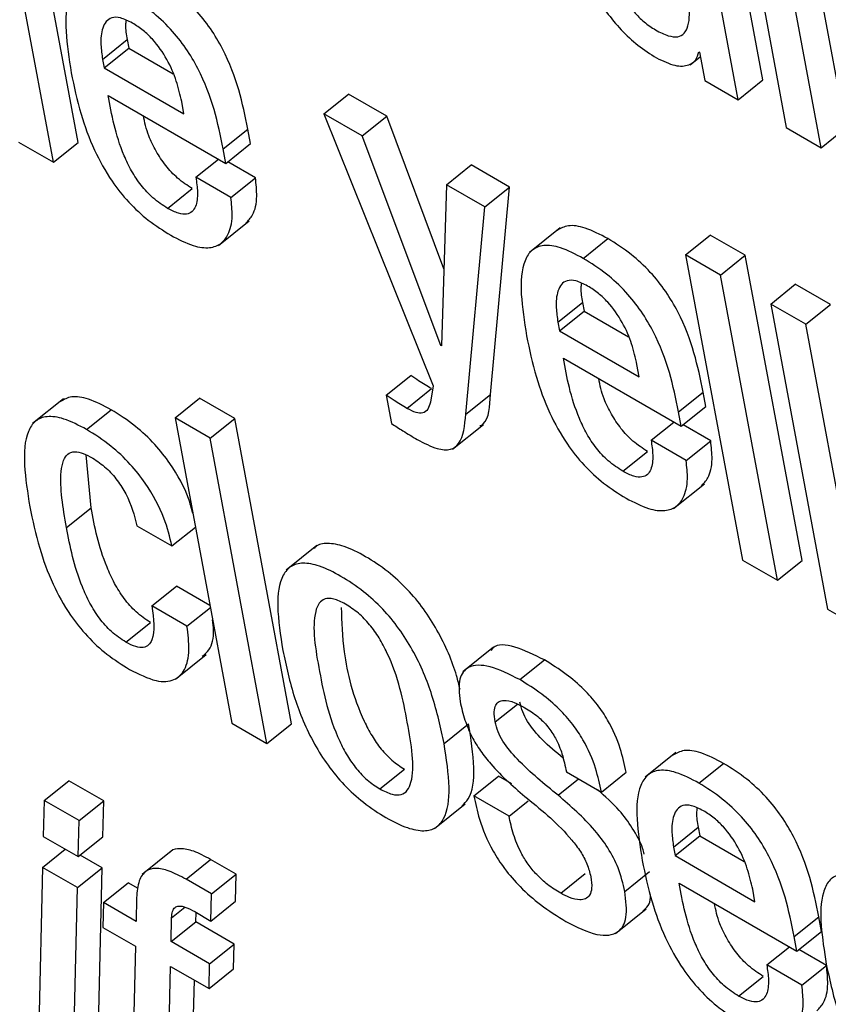
# Model space of a CAD drawing. Units: inches. Extents: x 0.1 to 10.8, y 0.2 to 8.4.
# Drawn here: x 9.5 to 9.5, y 5.4 to 5.4 of the extents above; entities that cross this region are included whole.
import ezdxf

# ---------------------------------------------------------------- set-up
doc = ezdxf.new("R2010")
doc.units = ezdxf.units.IN
doc.header["$MEASUREMENT"] = 0

msp = doc.modelspace()

# ---------------------------------------------------------------- linework, layer by layer
at = {"color": 7, "linetype": 'Continuous', "lineweight": 25}
for p, q in [((9.50995631, 5.3813007), (9.50946989, 5.38390959)), ((9.50974597, 5.38113206), (9.50925955, 5.38374095)), ((9.50979202, 5.38285337), (9.51015721, 5.38089466)), ((9.51066719, 5.38089032), (9.51030199, 5.38284903)), ((9.51045685, 5.38072168), (9.51009165, 5.38268039)), ((9.50410321, 5.38076595), (9.50384427, 5.38215479)), ((9.50389288, 5.38059731), (9.50363393, 5.38198615)), ((9.50431215, 5.38147691), (9.50452249, 5.38164555)), ((9.50452249, 5.38164555), (9.5045361, 5.38157253)), ((9.50432576, 5.38140389), (9.5045361, 5.38157253)), ((9.5045361, 5.38157253), (9.5049153, 5.38135362)), ((9.50940868, 5.38154176), (9.50941595, 5.38153757)), ((9.50941595, 5.38153757), (9.50946087, 5.38129665)), ((9.50431215, 5.38147691), (9.50432576, 5.38140389)), ((9.50933638, 5.38143047), (9.50942297, 5.38149989)), ((9.50432576, 5.38140389), (9.50500816, 5.38100995)), ((9.50946087, 5.38129665), (9.50974597, 5.38113206)), ((9.50974597, 5.38113206), (9.50995631, 5.3813007)), ((9.50620292, 5.38101164), (9.50641326, 5.38118028)), ((9.50674152, 5.38099077), (9.50641326, 5.38118028)), ((9.50435993, 5.38116918), (9.50536696, 5.38058784)), ((9.50500816, 5.38100995), (9.50498842, 5.38111584)), ((9.50620292, 5.38101164), (9.5071397, 5.37868646)), ((9.50653118, 5.38082213), (9.50620292, 5.38101164)), ((9.50653118, 5.38082213), (9.50674152, 5.38099077)), ((9.5072303, 5.37968787), (9.50674152, 5.38099077)), ((9.50534386, 5.38071171), (9.5055542, 5.38088035)), ((9.5055773, 5.38075647), (9.5055542, 5.38088035)), ((9.51015721, 5.38089466), (9.51045685, 5.38072168)), ((9.51045685, 5.38072168), (9.51066719, 5.38089032)), ((9.50359324, 5.38077028), (9.50389288, 5.38059731)), ((9.50389288, 5.38059731), (9.50410321, 5.38076595)), ((9.50720275, 5.379032), (9.50653118, 5.38082213)), ((9.50536696, 5.38058784), (9.50534386, 5.38071171)), ((9.50536696, 5.38058784), (9.5055773, 5.38075647)), ((9.50510903, 5.38046893), (9.50530323, 5.38062463)), ((9.50561901, 5.38046459), (9.5053831, 5.38060078)), ((9.50725252, 5.38040571), (9.50746286, 5.38057435)), ((9.50779113, 5.38038485), (9.50746286, 5.38057435)), ((9.50540867, 5.38029595), (9.50510903, 5.38046893)), ((9.50540867, 5.38029595), (9.50561901, 5.38046459)), ((9.50486816, 5.38020362), (9.5050785, 5.38037226)), ((9.50725252, 5.38040571), (9.50720987, 5.37902788)), ((9.50758079, 5.38021621), (9.50725252, 5.38040571)), ((9.50758079, 5.38021621), (9.50779113, 5.38038485)), ((9.50762771, 5.37861359), (9.50779113, 5.38038485)), ((9.50741737, 5.37844495), (9.50758079, 5.38021621)), ((9.50530184, 5.37988685), (9.50556476, 5.38009765)), ((9.50822433, 5.38003714), (9.50796141, 5.37982634)), ((9.50842154, 5.37977624), (9.50863188, 5.37994488)), ((9.50929576, 5.37980638), (9.5095061, 5.37997501)), ((9.50980573, 5.37980204), (9.5095061, 5.37997501)), ((9.5095954, 5.3796334), (9.50929576, 5.37980638)), ((9.50929576, 5.37980638), (9.50978218, 5.37719749)), ((9.5095954, 5.3796334), (9.50980573, 5.37980204)), ((9.51029215, 5.37719315), (9.50980573, 5.37980204)), ((9.51008182, 5.37702451), (9.5095954, 5.3796334)), ((9.51002393, 5.37938601), (9.51023427, 5.37955465)), ((9.51053405, 5.37938159), (9.51023427, 5.37955465)), ((9.5082044, 5.37922996), (9.50841473, 5.3793986)), ((9.50841473, 5.3793986), (9.50842835, 5.37932558)), ((9.51032371, 5.37921295), (9.51002393, 5.37938601)), ((9.51002393, 5.37938601), (9.51051035, 5.37677712)), ((9.51032371, 5.37921295), (9.51053405, 5.37938159)), ((9.50821801, 5.37915694), (9.50842835, 5.37932558)), ((9.50842835, 5.37932558), (9.50880784, 5.37910651)), ((9.5082044, 5.37922996), (9.50821801, 5.37915694)), ((9.51081013, 5.37660406), (9.51032371, 5.37921295)), ((9.50821801, 5.37915694), (9.5089007, 5.37876284)), ((9.50720275, 5.379032), (9.50721018, 5.37903795)), ((9.50720987, 5.37902788), (9.50720275, 5.379032)), ((9.50825232, 5.37892215), (9.50925935, 5.37834081)), ((9.5089007, 5.37876284), (9.50888095, 5.37886872)), ((9.50673744, 5.37860589), (9.50694777, 5.37877453)), ((9.50691442, 5.37849403), (9.50712476, 5.37866267)), ((9.5071397, 5.37868646), (9.50711448, 5.37854775)), ((9.5039773, 5.37857504), (9.50371438, 5.37836424)), ((9.50493155, 5.3784121), (9.50514189, 5.37858074)), ((9.50544153, 5.37840776), (9.50514189, 5.37858074)), ((9.50673744, 5.37860589), (9.50678235, 5.37836497)), ((9.50741737, 5.37844495), (9.50762771, 5.37861359)), ((9.50923625, 5.37846468), (9.50944659, 5.37863332)), ((9.50946969, 5.37850944), (9.50944659, 5.37863332)), ((9.50925935, 5.37834081), (9.50946969, 5.37850944)), ((9.5041755, 5.37831362), (9.50438584, 5.37848226)), ((9.50523119, 5.37823913), (9.50493155, 5.3784121)), ((9.50493155, 5.3784121), (9.50541797, 5.37580321)), ((9.50523119, 5.37823913), (9.50544153, 5.37840776)), ((9.50592795, 5.37579887), (9.50544153, 5.37840776)), ((9.50925935, 5.37834081), (9.50923625, 5.37846468)), ((9.50730447, 5.37814634), (9.50756739, 5.37835713)), ((9.50900157, 5.37822182), (9.50919576, 5.37837751)), ((9.5095114, 5.37821756), (9.50927549, 5.37835375)), ((9.50571761, 5.37563024), (9.50523119, 5.37823913)), ((9.50930106, 5.37804892), (9.50900157, 5.37822182)), ((9.50930106, 5.37804892), (9.5095114, 5.37821756)), ((9.50421331, 5.37764521), (9.50417131, 5.3780966)), ((9.50876084, 5.37795643), (9.50897118, 5.37812506)), ((9.50919432, 5.37763964), (9.50945724, 5.37785044)), ((9.50400298, 5.37747657), (9.50421331, 5.37764521)), ((9.504606, 5.37749167), (9.50490563, 5.37731869)), ((9.50490563, 5.37731869), (9.50510553, 5.37747896)), ((9.50614478, 5.37732141), (9.50588186, 5.37711062)), ((9.50978218, 5.37719749), (9.51008182, 5.37702451)), ((9.51008182, 5.37702451), (9.51029215, 5.37719315)), ((9.50473385, 5.37680595), (9.50494418, 5.37697459)), ((9.50523038, 5.37680937), (9.50494418, 5.37697459)), ((9.50503348, 5.37663297), (9.50473385, 5.37680595)), ((9.50503348, 5.37663297), (9.50523338, 5.37679324)), ((9.51051035, 5.37677712), (9.51081013, 5.37660406)), ((9.5045112, 5.37649575), (9.50472154, 5.37666439)), ((9.5049348, 5.37617864), (9.50519772, 5.37638944)), ((9.50765543, 5.37645351), (9.5073925, 5.37624271)), ((9.50787855, 5.37617589), (9.50808889, 5.37634453)), ((9.50541797, 5.37580321), (9.50571761, 5.37563024)), ((9.50571761, 5.37563024), (9.50592795, 5.37579887)), ((9.50723145, 5.37563006), (9.50744179, 5.3757987)), ((9.50921347, 5.3755523), (9.50895055, 5.3753415)), ((9.5094106, 5.37529146), (9.50962094, 5.3754601)), ((9.50668249, 5.37524229), (9.50689282, 5.37541093)), ((9.50827744, 5.37538851), (9.50857708, 5.37521554)), ((9.50857708, 5.37521554), (9.50878742, 5.37538418)), ((9.50381367, 5.37514377), (9.50402401, 5.37531241)), ((9.50432365, 5.37513943), (9.50402401, 5.37531241)), ((9.50748724, 5.37518248), (9.50769758, 5.37535112)), ((9.50781105, 5.37528561), (9.50769758, 5.37535112)), ((9.50381367, 5.37514377), (9.50380401, 5.37483668)), ((9.50411331, 5.37497079), (9.50381367, 5.37514377)), ((9.50411331, 5.37497079), (9.50432365, 5.37513943)), ((9.50431399, 5.37483235), (9.50432365, 5.37513943)), ((9.50778688, 5.3750095), (9.50748724, 5.37518248)), ((9.50778688, 5.3750095), (9.50795011, 5.37514037)), ((9.50715019, 5.37490289), (9.50741311, 5.37511368)), ((9.50410365, 5.37466371), (9.50411331, 5.37497079)), ((9.50919386, 5.37474508), (9.5094042, 5.37491372)), ((9.5094042, 5.37491372), (9.5094179, 5.37484026)), ((9.50380401, 5.37483668), (9.50410365, 5.37466371)), ((9.50410365, 5.37466371), (9.50431399, 5.37483235)), ((9.50920756, 5.37467162), (9.5094179, 5.37484026)), ((9.5094179, 5.37484026), (9.50979725, 5.37462126)), ((9.50379923, 5.37457165), (9.50399342, 5.37472734)), ((9.50491402, 5.37472273), (9.5046511, 5.37451193)), ((9.50919386, 5.37474508), (9.50920756, 5.37467162)), ((9.5043092, 5.37456731), (9.50411979, 5.37467665)), ((9.50502562, 5.3744704), (9.50523596, 5.37463904)), ((9.50545379, 5.37451329), (9.50523596, 5.37463904)), ((9.50920756, 5.37467162), (9.50988996, 5.37427768)), ((9.50379923, 5.37457165), (9.50375751, 5.37284797)), ((9.50409886, 5.37439867), (9.50379923, 5.37457165)), ((9.50409886, 5.37439867), (9.5043092, 5.37456731)), ((9.50426749, 5.37284363), (9.5043092, 5.37456731)), ((9.50877682, 5.37436609), (9.50898716, 5.37453473)), ((9.50524345, 5.37434465), (9.50502562, 5.3744704)), ((9.50524345, 5.37434465), (9.50545379, 5.37451329)), ((9.50544919, 5.37428132), (9.50545379, 5.37451329)), ((9.50822863, 5.37434972), (9.50843897, 5.37451836)), ((9.50405715, 5.37267499), (9.50409886, 5.37439867)), ((9.50432061, 5.37427065), (9.50453095, 5.37443929)), ((9.50461522, 5.37439064), (9.50453095, 5.37443929)), ((9.50924167, 5.3744372), (9.5102487, 5.37385586)), ((9.50988996, 5.37427768), (9.50987013, 5.37438401)), ((9.50460256, 5.37431359), (9.50459918, 5.37410984)), ((9.50523885, 5.37411268), (9.50524345, 5.37434465)), ((9.50523885, 5.37411268), (9.50544919, 5.37428132)), ((9.50432061, 5.37427065), (9.50431549, 5.37405889)), ((9.50459918, 5.37410984), (9.50432061, 5.37427065)), ((9.50869654, 5.37400502), (9.50895946, 5.37421582)), ((9.50489911, 5.3739367), (9.50490263, 5.37414036)), ((9.50509964, 5.37419304), (9.50523885, 5.37411268)), ((9.50510945, 5.37410533), (9.50511085, 5.37418657)), ((9.51022557, 5.37397989), (9.51043591, 5.37414853)), ((9.51045904, 5.3740245), (9.51043591, 5.37414853)), ((9.50431549, 5.37405889), (9.50459406, 5.37389808)), ((9.50489911, 5.3739367), (9.50510945, 5.37410533)), ((9.50543771, 5.37391583), (9.50510945, 5.37410533)), ((9.5102487, 5.37385586), (9.51022557, 5.37397989)), ((9.5102487, 5.37385586), (9.51045904, 5.3740245)), ((9.50459406, 5.37389808), (9.50455747, 5.37238616)), ((9.50522738, 5.37374719), (9.50489911, 5.3739367)), ((9.50522738, 5.37374719), (9.50543771, 5.37391583)), ((9.50543259, 5.37370407), (9.50543771, 5.37391583)), ((9.50999072, 5.37373725), (9.51018472, 5.37389279)), ((9.51050069, 5.37373291), (9.51026503, 5.37386896)), ((9.50485711, 5.37221319), (9.50489399, 5.37372493)), ((9.50489399, 5.37372493), (9.50522225, 5.37353543)), ((9.50522225, 5.37353543), (9.50522738, 5.37374719)), ((9.50522225, 5.37353543), (9.50543259, 5.37370407)), ((9.51029036, 5.37356427), (9.50999072, 5.37373725)), ((9.51029036, 5.37356427), (9.51050069, 5.37373291)), ((9.50506745, 5.37238182), (9.50509735, 5.37360754)), ((9.50974993, 5.3734715), (9.50996026, 5.37364014))]:
    msp.add_line(p, q, dxfattribs=at)
at = {"color": 8, "linetype": 'Continuous', "lineweight": 25}
for p, q in [((9.5076686, 5.37581497), (9.50785865, 5.37596734)), ((9.50820645, 5.37518784), (9.50838169, 5.37532833)), ((9.50490263, 5.37414036), (9.50501607, 5.37423131))]:
    msp.add_line(p, q, dxfattribs=at)
at = {"color": 7, "linetype": 'Continuous', "lineweight": 25}
for points, knots in [([(9.5082319, 5.38287986), (9.50826284, 5.3827361), (9.50831892, 5.38247555), (9.5084627, 5.38212606), (9.5086154, 5.38188208), (9.50874458, 5.38172473), (9.5088934, 5.38158687), (9.50899517, 5.38152269), (9.5090487, 5.38148893)], [0, 0, 0, 0, 0.3098491, 0.5615769, 0.6705895, 0.7745675, 0.8814073, 1, 1, 1, 1]), ([(9.50854549, 5.38269883), (9.50856709, 5.38259195), (9.50860558, 5.38240151), (9.50868782, 5.38215644), (9.50877758, 5.38198704), (9.50885351, 5.38188105), (9.50894396, 5.38179065), (9.50904537, 5.38172186), (9.50914597, 5.3816743), (9.50923242, 5.38166362), (9.50928944, 5.38169553), (9.50933345, 5.38178993), (9.5093316, 5.38198774), (9.50929953, 5.38217192), (9.5092818, 5.38227377)], [0, 0, 0, 0, 0.1655298, 0.2949567, 0.347432, 0.3945373, 0.4408026, 0.492041, 0.5522882, 0.6044469, 0.6550392, 0.709414, 0.8393214, 1, 1, 1, 1]), ([(9.5055542, 5.38088035), (9.50550877, 5.38110236), (9.50545263, 5.38137673), (9.50523814, 5.3817417), (9.50510091, 5.38191352), (9.50492796, 5.38207385), (9.50480582, 5.38215035), (9.5047392, 5.38219208)], [0, 0, 0, 0, 0.48673, 0.6015231, 0.7177434, 0.8460327, 1, 1, 1, 1]), ([(9.50452886, 5.38202344), (9.50446266, 5.38205799), (9.50433975, 5.38212214), (9.50418819, 5.38214281), (9.50408536, 5.38210072), (9.50395916, 5.38190377), (9.50400587, 5.38160466), (9.50404388, 5.38136132)], [0, 0, 0, 0, 0.14297927, 0.26543307, 0.37987432, 0.49551032, 1, 1, 1, 1]), ([(9.50534386, 5.38071171), (9.50529843, 5.38093372), (9.50524229, 5.38120809), (9.5050278, 5.38157306), (9.50489057, 5.38174488), (9.50471762, 5.38190522), (9.50459548, 5.38198171), (9.50452886, 5.38202344)], [0, 0, 0, 0, 0.48673001, 0.60152306, 0.71774343, 0.84603267, 1, 1, 1, 1]), ([(9.5045666, 5.38178693), (9.50453136, 5.38180462), (9.50446514, 5.38183785), (9.50436413, 5.38183735), (9.50430407, 5.38175384), (9.50429267, 5.38161806), (9.50430636, 5.38151887), (9.50431215, 5.38147691)], [0, 0, 0, 0, 0.1568615, 0.2946842, 0.5587812, 0.8133543, 1, 1, 1, 1]), ([(9.50451303, 5.38180952), (9.5045112, 5.3817963), (9.5045046, 5.38174881), (9.50451499, 5.38168883), (9.50452249, 5.38164555)], [0, 0, 0, 0, 0.278499, 1, 1, 1, 1]), ([(9.50498842, 5.38111584), (9.50497544, 5.38117338), (9.50494986, 5.38128686), (9.50487233, 5.38147183), (9.50476392, 5.38162827), (9.5046553, 5.38173063), (9.50459742, 5.38176737), (9.5045666, 5.38178693)], [0, 0, 0, 0, 0.2545454, 0.5020405, 0.7352192, 0.8590168, 1, 1, 1, 1]), ([(9.5090487, 5.38148893), (9.50910313, 5.38146298), (9.50920825, 5.38141286), (9.50931868, 5.38142067), (9.50938809, 5.3814631), (9.50940203, 5.38151637), (9.50940868, 5.38154176)], [0, 0, 0, 0, 0.3096635, 0.5980527, 0.8083893, 1, 1, 1, 1]), ([(9.50404388, 5.38136132), (9.50406821, 5.38124544), (9.50411235, 5.38103521), (9.50422535, 5.38072118), (9.50436848, 5.38045788), (9.50453417, 5.38025013), (9.50471046, 5.38008844), (9.50483109, 5.38001308), (9.5048952, 5.37997302)], [0, 0, 0, 0, 0.2475212, 0.4490718, 0.615776, 0.7355462, 0.8594536, 1, 1, 1, 1]), ([(9.50486816, 5.38020362), (9.50482618, 5.38023075), (9.50474797, 5.38028127), (9.5046381, 5.38039923), (9.50455503, 5.38052604), (9.50442644, 5.38079899), (9.50438973, 5.38100333), (9.50435993, 5.38116918)], [0, 0, 0, 0, 0.1328825, 0.247532, 0.3606779, 0.4811178, 1, 1, 1, 1]), ([(9.5050785, 5.38037226), (9.50503654, 5.38039938), (9.50495837, 5.38044989), (9.50484823, 5.38056795), (9.50476617, 5.38069438), (9.5046919, 5.380844), (9.50467274, 5.38093899), (9.50466142, 5.38099513)], [0, 0, 0, 0, 0.202813, 0.3777978, 0.5504876, 0.7343099, 1, 1, 1, 1]), ([(9.50510903, 5.38046893), (9.50511534, 5.38042575), (9.50512903, 5.38033196), (9.50511742, 5.38023165), (9.50508022, 5.38017261), (9.50503213, 5.38014979), (9.50495999, 5.38015637), (9.50490025, 5.38018711), (9.50486816, 5.38020362)], [0, 0, 0, 0, 0.2101154, 0.4564231, 0.5815396, 0.7079857, 0.8431013, 1, 1, 1, 1]), ([(9.50553761, 5.38007755), (9.50555808, 5.38009914), (9.50561, 5.38015387), (9.50563824, 5.38028821), (9.50562491, 5.38041046), (9.50561901, 5.38046459)], [0, 0, 0, 0, 0.2662832, 0.6750807, 1, 1, 1, 1]), ([(9.5048952, 5.37997302), (9.50496069, 5.37993921), (9.505082, 5.37987657), (9.50522898, 5.3798589), (9.50532815, 5.37989629), (9.5053967, 5.37998606), (9.50542845, 5.3801189), (9.50541474, 5.38024161), (9.50540867, 5.38029595)], [0, 0, 0, 0, 0.1898008, 0.3515924, 0.4988163, 0.6382599, 0.8398069, 1, 1, 1, 1]), ([(9.50863188, 5.37994488), (9.50856587, 5.37997916), (9.50844335, 5.38004281), (9.5082905, 5.38006674), (9.50822821, 5.38003179), (9.50819864, 5.3800152)], [0, 0, 0, 0, 0.3801671, 0.7056924, 1, 1, 1, 1]), ([(9.50944659, 5.37863332), (9.50940114, 5.37885534), (9.50934498, 5.3791297), (9.50913054, 5.37949466), (9.50899338, 5.37966644), (9.50882052, 5.37982672), (9.50869846, 5.37990318), (9.50863188, 5.37994488)], [0, 0, 0, 0, 0.4868362, 0.6016431, 0.7178562, 0.8461067, 1, 1, 1, 1]), ([(9.50842154, 5.37977624), (9.50835531, 5.37981081), (9.50823237, 5.37987499), (9.50808075, 5.37989568), (9.50797791, 5.37985361), (9.50785175, 5.37965661), (9.50789852, 5.37935748), (9.50793656, 5.37911412)], [0, 0, 0, 0, 0.1430289, 0.2655001, 0.3799364, 0.4955574, 1, 1, 1, 1]), ([(9.50923625, 5.37846468), (9.50919081, 5.3786867), (9.50913464, 5.37896107), (9.5089202, 5.37932602), (9.50878304, 5.3794978), (9.50861018, 5.37965808), (9.50848812, 5.37973454), (9.50842154, 5.37977624)], [0, 0, 0, 0, 0.4868362, 0.6016431, 0.7178562, 0.8461067, 1, 1, 1, 1]), ([(9.50845928, 5.37953973), (9.508424, 5.37955744), (9.50835773, 5.3795907), (9.50825661, 5.37959029), (9.50819642, 5.37950686), (9.50818494, 5.37937111), (9.50819861, 5.37927192), (9.5082044, 5.37922996)], [0, 0, 0, 0, 0.1569446, 0.2948241, 0.558929, 0.8134287, 1, 1, 1, 1]), ([(9.50840531, 5.37956234), (9.50840347, 5.37954919), (9.50839686, 5.37950179), (9.50840724, 5.37944188), (9.50841473, 5.3793986)], [0, 0, 0, 0, 0.2775068, 1, 1, 1, 1]), ([(9.50888095, 5.37886872), (9.50886798, 5.37892626), (9.50884239, 5.37903975), (9.50876489, 5.3792247), (9.50865652, 5.37938112), (9.50854794, 5.37948346), (9.50849009, 5.37952018), (9.50845928, 5.37953973)], [0, 0, 0, 0, 0.2545906, 0.5021219, 0.735297, 0.8590654, 1, 1, 1, 1]), ([(9.50793656, 5.37911412), (9.50796089, 5.37899825), (9.50800503, 5.37878802), (9.50811803, 5.37847398), (9.50826116, 5.37821068), (9.50842685, 5.37800293), (9.50860314, 5.37784124), (9.50872377, 5.37776588), (9.50878788, 5.37772583)], [0, 0, 0, 0, 0.2475212, 0.4490718, 0.615776, 0.7355462, 0.8594536, 1, 1, 1, 1]), ([(9.50876084, 5.37795643), (9.50871883, 5.37798357), (9.50864057, 5.37803412), (9.50853062, 5.37815211), (9.50844749, 5.37827896), (9.50831883, 5.37855195), (9.50828212, 5.3787563), (9.50825232, 5.37892215)], [0, 0, 0, 0, 0.1329552, 0.2476462, 0.3608018, 0.4812295, 1, 1, 1, 1]), ([(9.50712476, 5.37866267), (9.50708807, 5.37868394), (9.50702948, 5.37871791), (9.50697001, 5.37875912), (9.50694777, 5.37877453)], [0, 0, 0, 0, 0.6261261, 1, 1, 1, 1]), ([(9.50897118, 5.37812506), (9.50892919, 5.3781522), (9.50885097, 5.37820273), (9.50874075, 5.37832083), (9.50865863, 5.3784473), (9.50858432, 5.37859695), (9.50856516, 5.37869194), (9.50855384, 5.37874809)], [0, 0, 0, 0, 0.202901, 0.3779292, 0.5506142, 0.7343972, 1, 1, 1, 1]), ([(9.50438584, 5.37848226), (9.50431983, 5.37851657), (9.50419734, 5.37858025), (9.50404404, 5.37860465), (9.50398134, 5.3785699), (9.50395145, 5.37855333)], [0, 0, 0, 0, 0.37945039, 0.70413994, 1, 1, 1, 1]), ([(9.50691442, 5.37849403), (9.50687773, 5.3785153), (9.50681914, 5.37854927), (9.50675967, 5.37859048), (9.50673744, 5.37860589)], [0, 0, 0, 0, 0.6261261, 1, 1, 1, 1]), ([(9.50753656, 5.37834188), (9.50754674, 5.37834818), (9.50761935, 5.37839305), (9.50762384, 5.37851164), (9.50762771, 5.37861359)], [0, 0, 0, 0, 0.14025, 1, 1, 1, 1]), ([(9.50711448, 5.37854775), (9.50710896, 5.37852573), (9.50709822, 5.37848287), (9.50705609, 5.37845018), (9.50699154, 5.37845414), (9.50694153, 5.37848001), (9.50691442, 5.37849403)], [0, 0, 0, 0, 0.2738651, 0.5330699, 0.7469188, 1, 1, 1, 1]), ([(9.5041755, 5.37831362), (9.50410927, 5.37834821), (9.50398637, 5.37841242), (9.50383466, 5.37843359), (9.50373161, 5.37839213), (9.50360491, 5.37819611), (9.50365172, 5.37789718), (9.50368982, 5.3776539)], [0, 0, 0, 0, 0.143171, 0.26568, 0.3800159, 0.4954469, 1, 1, 1, 1]), ([(9.50508312, 5.37759919), (9.5050724, 5.37764031), (9.50503801, 5.37777222), (9.5049232, 5.37798447), (9.50475578, 5.37819585), (9.50458033, 5.37835995), (9.50445486, 5.37843885), (9.50438584, 5.37848226)], [0, 0, 0, 0, 0.129753, 0.4162238, 0.581434, 0.7697392, 1, 1, 1, 1]), ([(9.50700191, 5.37822854), (9.50706029, 5.37819792), (9.50716567, 5.37814265), (9.50729034, 5.37813385), (9.50739676, 5.37821547), (9.50740875, 5.37834895), (9.50741737, 5.37844495)], [0, 0, 0, 0, 0.2236128, 0.4036314, 0.5711258, 1, 1, 1, 1]), ([(9.50678235, 5.37836497), (9.50681482, 5.37834366), (9.50688841, 5.37829534), (9.50696123, 5.37825248), (9.50700191, 5.37822854)], [0, 0, 0, 0, 0.4412462, 1, 1, 1, 1]), ([(9.50490563, 5.37731869), (9.50488664, 5.37739598), (9.50484548, 5.37756342), (9.50471364, 5.3778155), (9.50454526, 5.37802728), (9.50437005, 5.37819129), (9.50424455, 5.3782702), (9.5041755, 5.37831362)], [0, 0, 0, 0, 0.2200909, 0.476824, 0.6248841, 0.7936419, 1, 1, 1, 1]), ([(9.50900157, 5.37822182), (9.50900788, 5.37817863), (9.50902158, 5.37808484), (9.50901002, 5.3779845), (9.50897286, 5.37792544), (9.50892479, 5.37790261), (9.50885266, 5.37790918), (9.50879293, 5.37793991), (9.50876084, 5.37795643)], [0, 0, 0, 0, 0.2101358, 0.4564472, 0.5815545, 0.7079872, 0.8430938, 1, 1, 1, 1]), ([(9.5094301, 5.37783033), (9.50945058, 5.37785195), (9.50950248, 5.37790674), (9.50953066, 5.37804117), (9.50951731, 5.37816342), (9.5095114, 5.37821756)], [0, 0, 0, 0, 0.2665144, 0.6751628, 1, 1, 1, 1]), ([(9.50400298, 5.37747657), (9.50397423, 5.37764593), (9.50393828, 5.37785771), (9.50397243, 5.37804633), (9.5040098, 5.37810781), (9.5040685, 5.37813001), (9.50414551, 5.37811324), (9.50420033, 5.37808367), (9.50422746, 5.37806904)], [0, 0, 0, 0, 0.5082531, 0.6355786, 0.7351032, 0.8308624, 0.9162993, 1, 1, 1, 1]), ([(9.50422746, 5.37806904), (9.50426665, 5.37804328), (9.50434007, 5.37799503), (9.50444108, 5.37788112), (9.50455051, 5.37770542), (9.50458294, 5.37758048), (9.504606, 5.37749167)], [0, 0, 0, 0, 0.2057094, 0.3854405, 0.5631626, 1, 1, 1, 1]), ([(9.50878788, 5.37772583), (9.50885337, 5.37769202), (9.50897466, 5.37762939), (9.50912161, 5.37761173), (9.50922072, 5.37764916), (9.50928921, 5.37773897), (9.50932087, 5.37787186), (9.50930714, 5.37799458), (9.50930106, 5.37804892)], [0, 0, 0, 0, 0.1898155, 0.3515971, 0.4988039, 0.638236, 0.8397864, 1, 1, 1, 1]), ([(9.50368982, 5.3776539), (9.5037142, 5.37753774), (9.50375842, 5.37732705), (9.50387149, 5.37701243), (9.50401468, 5.37674873), (9.5041805, 5.37654071), (9.50435693, 5.37637885), (9.50447766, 5.37630344), (9.50454182, 5.37626335)], [0, 0, 0, 0, 0.24774622, 0.44939007, 0.61606902, 0.73575659, 0.8595575, 1, 1, 1, 1]), ([(9.50472154, 5.37666439), (9.50467991, 5.37669185), (9.50460114, 5.37674382), (9.50449169, 5.37686882), (9.50440924, 5.37700192), (9.50428438, 5.37727583), (9.50424489, 5.37748109), (9.50421331, 5.37764521)], [0, 0, 0, 0, 0.130227, 0.2464401, 0.3651437, 0.4924248, 1, 1, 1, 1]), ([(9.5045112, 5.37649575), (9.50446957, 5.37652321), (9.5043908, 5.37657518), (9.50428136, 5.37670018), (9.5041989, 5.37683328), (9.50407404, 5.37710719), (9.50403455, 5.37731245), (9.50400298, 5.37747657)], [0, 0, 0, 0, 0.130227, 0.2464401, 0.3651437, 0.4924248, 1, 1, 1, 1]), ([(9.50736796, 5.37609267), (9.50735896, 5.37613131), (9.5073223, 5.37628873), (9.50721885, 5.37652796), (9.50706063, 5.3767814), (9.50691651, 5.37695513), (9.50674475, 5.37711022), (9.50656012, 5.37723248), (9.50638118, 5.37732046), (9.50623601, 5.3773466), (9.50615114, 5.37733317), (9.50612558, 5.37730214), (9.50612135, 5.37729701)], [0, 0, 0, 0, 0.0668805, 0.2724414, 0.3662393, 0.4592449, 0.5590019, 0.6743094, 0.7890233, 0.8885426, 0.9815522, 1, 1, 1, 1]), ([(9.50723145, 5.37563006), (9.50720286, 5.37576414), (9.50714921, 5.37601566), (9.50700958, 5.37635878), (9.50685011, 5.37661286), (9.50670621, 5.37678648), (9.50653444, 5.37694153), (9.5063496, 5.37706407), (9.5061715, 5.37715102), (9.50602361, 5.37718043), (9.50591764, 5.3771511), (9.50582547, 5.37704239), (9.50579445, 5.37679789), (9.50583274, 5.37655511), (9.50585315, 5.37642574)], [0, 0, 0, 0, 0.1393808, 0.2614692, 0.3171784, 0.372417, 0.4316655, 0.5001499, 0.5682817, 0.627389, 0.68263, 0.738404, 0.8606035, 1, 1, 1, 1]), ([(9.50473385, 5.37680595), (9.50474839, 5.37669637), (9.50476639, 5.37656076), (9.50470839, 5.3764692), (9.5046624, 5.37644698), (9.50459532, 5.37645262), (9.50454037, 5.3764808), (9.5045112, 5.37649575)], [0, 0, 0, 0, 0.5043652, 0.6242392, 0.7412835, 0.8626627, 1, 1, 1, 1]), ([(9.50638799, 5.37682179), (9.50635347, 5.37683922), (9.50628762, 5.37687247), (9.50620917, 5.37687139), (9.5061581, 5.37683102), (9.50609381, 5.3766598), (9.50616372, 5.37624657), (9.50624867, 5.3758247), (9.50639944, 5.37552918), (9.50647986, 5.37541282), (9.50657828, 5.37530966), (9.50664659, 5.3752655), (9.50668249, 5.37524229)], [0, 0, 0, 0, 0.0549476, 0.1048038, 0.1558818, 0.212199, 0.4997376, 0.7870651, 0.8433395, 0.8944509, 0.9445303, 1, 1, 1, 1]), ([(9.50668249, 5.37524229), (9.50671854, 5.37522395), (9.50678695, 5.37518914), (9.50686917, 5.37518774), (9.50692308, 5.37522653), (9.50699106, 5.37539506), (9.50692072, 5.37580946), (9.50683591, 5.37623218), (9.50668157, 5.37652929), (9.50659827, 5.37664734), (9.50649623, 5.37675222), (9.50642541, 5.37679774), (9.50638799, 5.37682179)], [0, 0, 0, 0, 0.0567529, 0.1076772, 0.1590913, 0.2152101, 0.4996482, 0.7841194, 0.8401742, 0.8915983, 0.942732, 1, 1, 1, 1]), ([(9.50635297, 5.37679274), (9.50635649, 5.37666979), (9.50636477, 5.37638064), (9.50646001, 5.37599253), (9.50660969, 5.37569789), (9.50669022, 5.37558144), (9.50678861, 5.3754783), (9.50685692, 5.37543414), (9.50689282, 5.37541093)], [0, 0, 0, 0, 0.2982018, 0.7012821, 0.7802272, 0.8519293, 0.9221838, 1, 1, 1, 1]), ([(9.50516484, 5.37637626), (9.50518546, 5.37639261), (9.5052438, 5.37643889), (9.50526736, 5.37655538), (9.50525645, 5.37665701), (9.50525327, 5.37668658)], [0, 0, 0, 0, 0.2792095, 0.7902786, 1, 1, 1, 1]), ([(9.50454182, 5.37626335), (9.50462067, 5.37622383), (9.5047666, 5.37615069), (9.50493009, 5.37616151), (9.50502463, 5.37625846), (9.50506093, 5.3764197), (9.50504248, 5.37656307), (9.50503348, 5.37663297)], [0, 0, 0, 0, 0.2229907, 0.4126962, 0.5922227, 0.8011722, 1, 1, 1, 1]), ([(9.50808889, 5.37634453), (9.50800325, 5.37638686), (9.50783981, 5.37646765), (9.50767579, 5.37648584), (9.50764074, 5.37643309), (9.50763553, 5.37642526)], [0, 0, 0, 0, 0.4837897, 0.923346, 1, 1, 1, 1]), ([(9.50585315, 5.37642574), (9.50588175, 5.37629171), (9.50593542, 5.37604021), (9.50607515, 5.37569707), (9.50623471, 5.37544292), (9.50637868, 5.37526921), (9.50655053, 5.37511406), (9.5067354, 5.37499149), (9.50691348, 5.37490456), (9.5070613, 5.37487524), (9.50716718, 5.37490468), (9.50725922, 5.37501352), (9.50729014, 5.37525803), (9.50725185, 5.37550075), (9.50723145, 5.37563006)], [0, 0, 0, 0, 0.1393233, 0.2614385, 0.3171799, 0.3724539, 0.4317345, 0.5002449, 0.5683593, 0.6274524, 0.6826879, 0.738464, 0.8606636, 1, 1, 1, 1]), ([(9.50787855, 5.37617589), (9.50779108, 5.37622029), (9.50762413, 5.37630502), (9.50743914, 5.37630249), (9.5073481, 5.37618845), (9.50736173, 5.37605749), (9.50736896, 5.37598795)], [0, 0, 0, 0, 0.2923787, 0.558025, 0.7653243, 1, 1, 1, 1]), ([(9.50878742, 5.37538418), (9.50877333, 5.37545036), (9.50874368, 5.37558971), (9.50865933, 5.37579221), (9.50854219, 5.37596736), (9.50842029, 5.37610355), (9.50826388, 5.37623684), (9.50815142, 5.37630605), (9.50808889, 5.37634453)], [0, 0, 0, 0, 0.1963122, 0.4133564, 0.5286094, 0.6564348, 0.8089775, 1, 1, 1, 1]), ([(9.50857708, 5.37521554), (9.508563, 5.37528172), (9.50853334, 5.37542107), (9.508449, 5.37562357), (9.50833185, 5.37579872), (9.50820995, 5.37593491), (9.50805354, 5.3760682), (9.50794108, 5.37613741), (9.50787855, 5.37617589)], [0, 0, 0, 0, 0.1963122, 0.4133564, 0.5286094, 0.6564348, 0.8089775, 1, 1, 1, 1]), ([(9.50736896, 5.37598795), (9.50738051, 5.37593586), (9.50740145, 5.37584141), (9.50746255, 5.37569592), (9.50753946, 5.37556758), (9.50769352, 5.37537347), (9.50783548, 5.37525247), (9.50794369, 5.37516024)], [0, 0, 0, 0, 0.1886057, 0.3420342, 0.4748271, 0.5996969, 1, 1, 1, 1]), ([(9.5076686, 5.37581497), (9.50766436, 5.37584491), (9.50765664, 5.37589943), (9.50766914, 5.37595847), (9.50769793, 5.375991), (9.50775049, 5.37600444), (9.5078281, 5.3759864), (9.50789378, 5.37595126), (9.50792339, 5.37593542)], [0, 0, 0, 0, 0.1853868, 0.3375346, 0.4694442, 0.5909083, 0.8155569, 1, 1, 1, 1]), ([(9.50824847, 5.37550609), (9.50818816, 5.37555584), (9.5080804, 5.37564472), (9.50795839, 5.37578978), (9.50789834, 5.37590416), (9.50788565, 5.37595612), (9.50787894, 5.37598361)], [0, 0, 0, 0, 0.3836628, 0.6854457, 0.83365, 1, 1, 1, 1]), ([(9.50792339, 5.37593542), (9.50795981, 5.37591269), (9.50802601, 5.37587137), (9.50812089, 5.3757772), (9.50819579, 5.37566214), (9.50824806, 5.37552869), (9.50826696, 5.37543854), (9.50827744, 5.37538851)], [0, 0, 0, 0, 0.19896766, 0.36157806, 0.51864696, 0.73291643, 1, 1, 1, 1]), ([(9.50738398, 5.3750959), (9.50740349, 5.37511454), (9.50747606, 5.37518384), (9.50749833, 5.3754293), (9.50746144, 5.3756703), (9.50744179, 5.3757987)], [0, 0, 0, 0, 0.1466361, 0.5453603, 1, 1, 1, 1]), ([(9.50820645, 5.37518784), (9.50808894, 5.37528301), (9.50792385, 5.37541673), (9.50774799, 5.37562088), (9.50768802, 5.37573557), (9.50767532, 5.3757875), (9.5076686, 5.37581497)], [0, 0, 0, 0, 0.5473278, 0.7689739, 0.8778234, 1, 1, 1, 1]), ([(9.50962094, 5.3754601), (9.50955496, 5.37549437), (9.50943248, 5.37555799), (9.50927965, 5.3755819), (9.50921736, 5.37554697), (9.50918777, 5.37553038)], [0, 0, 0, 0, 0.380055, 0.7055397, 1, 1, 1, 1]), ([(9.51043591, 5.37414853), (9.51039049, 5.37437051), (9.51033435, 5.37464485), (9.51011986, 5.37500978), (9.50998264, 5.37518157), (9.5098097, 5.37534188), (9.50968756, 5.37541837), (9.50962094, 5.3754601)], [0, 0, 0, 0, 0.48671823, 0.6015042, 0.71772328, 0.84601922, 1, 1, 1, 1]), ([(9.5094106, 5.37529146), (9.5093444, 5.37532602), (9.5092215, 5.37539017), (9.50906993, 5.37541085), (9.50896709, 5.3753688), (9.50884087, 5.37517189), (9.50888759, 5.37487281), (9.50892559, 5.37462949)], [0, 0, 0, 0, 0.1429907, 0.26545, 0.3798897, 0.4955193, 1, 1, 1, 1]), ([(9.51022557, 5.37397989), (9.51018015, 5.37420187), (9.51012402, 5.37447621), (9.50990953, 5.37484114), (9.5097723, 5.37501293), (9.50959936, 5.37517324), (9.50947722, 5.37524974), (9.5094106, 5.37529146)], [0, 0, 0, 0, 0.4867182, 0.6015042, 0.7177233, 0.8460192, 1, 1, 1, 1]), ([(9.50894377, 5.37468487), (9.50893939, 5.37470149), (9.50892116, 5.3747707), (9.50884886, 5.37490279), (9.50871716, 5.37508279), (9.5086079, 5.37517855), (9.50854374, 5.37523478)], [0, 0, 0, 0, 0.0903699, 0.3761456, 0.6336056, 1, 1, 1, 1]), ([(9.50748724, 5.37518248), (9.50750045, 5.37511723), (9.50753012, 5.3749707), (9.50761931, 5.37475285), (9.50774928, 5.37455274), (9.50788869, 5.37439265), (9.50807001, 5.37423488), (9.50820072, 5.37415409), (9.50827349, 5.3741091)], [0, 0, 0, 0, 0.174246, 0.3913266, 0.5104634, 0.6430671, 0.8012732, 1, 1, 1, 1]), ([(9.50794369, 5.37516024), (9.50807623, 5.37505165), (9.50823896, 5.37491833), (9.50840065, 5.37470731), (9.50846053, 5.37459574), (9.50847716, 5.37452781), (9.50848606, 5.37449148)], [0, 0, 0, 0, 0.5792163, 0.711131, 0.8455175, 1, 1, 1, 1]), ([(9.50877682, 5.37436609), (9.50876165, 5.37443133), (9.50873442, 5.37454843), (9.50864026, 5.37473402), (9.50846814, 5.37496179), (9.50831469, 5.37509434), (9.50820645, 5.37518784)], [0, 0, 0, 0, 0.236638, 0.4247398, 0.5942037, 1, 1, 1, 1]), ([(9.50944831, 5.3750551), (9.50941307, 5.37507279), (9.50934685, 5.37510602), (9.50924584, 5.3751055), (9.5091858, 5.37502196), (9.50917439, 5.37488619), (9.50918808, 5.37478702), (9.50919386, 5.37474508)], [0, 0, 0, 0, 0.1568673, 0.2947042, 0.5588491, 0.813439, 1, 1, 1, 1]), ([(9.50939476, 5.37507767), (9.50939292, 5.37506443), (9.50938632, 5.37501695), (9.50939671, 5.37495698), (9.5094042, 5.37491372)], [0, 0, 0, 0, 0.2787838, 1, 1, 1, 1]), ([(9.50987013, 5.37438401), (9.50985716, 5.37444155), (9.50983157, 5.37455503), (9.50975405, 5.37474), (9.50964563, 5.37489645), (9.50953702, 5.3749988), (9.50947913, 5.37503554), (9.50944831, 5.3750551)], [0, 0, 0, 0, 0.2545454, 0.5020405, 0.7352192, 0.8590168, 1, 1, 1, 1]), ([(9.50822863, 5.37434972), (9.50819126, 5.374373), (9.50812275, 5.37441566), (9.50802556, 5.3745034), (9.50794746, 5.37459825), (9.50787572, 5.37471711), (9.50781907, 5.37485894), (9.50779792, 5.37495785), (9.50778688, 5.3750095)], [0, 0, 0, 0, 0.1697625, 0.3111842, 0.4382924, 0.5633933, 0.7720295, 1, 1, 1, 1]), ([(9.50523596, 5.37463904), (9.50518641, 5.37466553), (9.50509354, 5.37471519), (9.504978, 5.37473602), (9.50490944, 5.37472825), (9.50489202, 5.37470219), (9.50488999, 5.37469914)], [0, 0, 0, 0, 0.3552226, 0.6657111, 0.9609436, 1, 1, 1, 1]), ([(9.50892559, 5.37462949), (9.50894992, 5.37451362), (9.50899406, 5.37430339), (9.50910706, 5.37398935), (9.50925019, 5.37372605), (9.50941589, 5.3735183), (9.50959217, 5.37335661), (9.5097128, 5.37328125), (9.50977692, 5.3732412)], [0, 0, 0, 0, 0.2475212, 0.4490718, 0.615776, 0.7355462, 0.8594536, 1, 1, 1, 1]), ([(9.50502562, 5.3744704), (9.50497633, 5.37449659), (9.50488395, 5.37454569), (9.50476518, 5.37457028), (9.50467375, 5.37454425), (9.50461547, 5.3744577), (9.50460707, 5.37436394), (9.50460256, 5.37431359)], [0, 0, 0, 0, 0.2019889, 0.3785409, 0.5464178, 0.7564021, 1, 1, 1, 1]), ([(9.50848606, 5.37449148), (9.5084906, 5.3744577), (9.50849891, 5.37439599), (9.50848063, 5.374332), (9.50844337, 5.37429938), (9.50838559, 5.37429064), (9.50831277, 5.37430649), (9.50825453, 5.37433642), (9.50822863, 5.37434972)], [0, 0, 0, 0, 0.2015036, 0.3680235, 0.5144627, 0.6500464, 0.8443773, 1, 1, 1, 1]), ([(9.51091054, 5.37442557), (9.51085007, 5.37445639), (9.51073688, 5.37451409), (9.51060235, 5.3745183), (9.51051616, 5.37446111), (9.51042007, 5.3742503), (9.51046402, 5.37396961), (9.51049943, 5.3737435)], [0, 0, 0, 0, 0.1387107, 0.2596816, 0.3768234, 0.49798, 1, 1, 1, 1]), ([(9.50827349, 5.3741091), (9.5083656, 5.37406257), (9.50854052, 5.37397419), (9.50872605, 5.37399683), (9.50880414, 5.37414104), (9.5087864, 5.37428719), (9.50877682, 5.37436609)], [0, 0, 0, 0, 0.2862346, 0.543604, 0.7536232, 1, 1, 1, 1]), ([(9.50974993, 5.3734715), (9.50970794, 5.37349863), (9.50962973, 5.37354917), (9.50951984, 5.37366718), (9.50943677, 5.37379405), (9.50930821, 5.37406701), (9.50927148, 5.37427137), (9.50924167, 5.3744372)], [0, 0, 0, 0, 0.1328726, 0.2475361, 0.3607207, 0.4812075, 1, 1, 1, 1]), ([(9.50893152, 5.37419646), (9.5089636, 5.37422634), (9.50900017, 5.37426042), (9.50899569, 5.37433046), (9.50899514, 5.37433909)], [0, 0, 0, 0, 0.876862, 1, 1, 1, 1]), ([(9.50490263, 5.37414036), (9.5049042, 5.37415982), (9.50490708, 5.37419581), (9.50492879, 5.37423139), (9.50496732, 5.37424518), (9.50502616, 5.37423264), (9.50507393, 5.3742069), (9.50509964, 5.37419304)], [0, 0, 0, 0, 0.2117163, 0.3914714, 0.5573713, 0.761802, 1, 1, 1, 1]), ([(9.50996026, 5.37364014), (9.5099183, 5.37366726), (9.50984013, 5.37371778), (9.50972997, 5.3738359), (9.50964791, 5.37396238), (9.50957366, 5.37411203), (9.50955449, 5.37420702), (9.50954316, 5.37426316)], [0, 0, 0, 0, 0.2027876, 0.3777846, 0.5505249, 0.7344094, 1, 1, 1, 1]), ([(9.50999072, 5.37373725), (9.50999703, 5.37369403), (9.51001074, 5.37360014), (9.50999916, 5.37349972), (9.50996198, 5.37344059), (9.5099139, 5.37341771), (9.50984176, 5.37342425), (9.50978202, 5.37345499), (9.50974993, 5.3734715)], [0, 0, 0, 0, 0.2101976, 0.4565783, 0.5817068, 0.7081342, 0.8431928, 1, 1, 1, 1]), ([(9.5104193, 5.37334572), (9.51043978, 5.37336732), (9.51049171, 5.37342206), (9.51051994, 5.37355646), (9.5105066, 5.37367875), (9.51050069, 5.37373291)], [0, 0, 0, 0, 0.2662811, 0.6750327, 1, 1, 1, 1]), ([(9.51049943, 5.3737435), (9.51053037, 5.37359972), (9.51058645, 5.37333915), (9.51073024, 5.37298964), (9.51088294, 5.37274567), (9.51101211, 5.37258834), (9.51116094, 5.3724505), (9.5112627, 5.37238633), (9.51131623, 5.37235257)], [0, 0, 0, 0, 0.3098893, 0.5616077, 0.6706086, 0.7745762, 0.88141, 1, 1, 1, 1]), ([(9.50977692, 5.3732412), (9.5098424, 5.37320738), (9.50996371, 5.37314475), (9.5101107, 5.37312708), (9.51020986, 5.37316448), (9.51027842, 5.37325426), (9.51031015, 5.37338715), (9.51029643, 5.37350991), (9.51029036, 5.37356427)], [0, 0, 0, 0, 0.1897763, 0.3515481, 0.4987577, 0.6381949, 0.839755, 1, 1, 1, 1])]:
    msp.add_open_spline(points, degree=3, knots=knots, dxfattribs=at)

doc.saveas('drawing.dxf')
